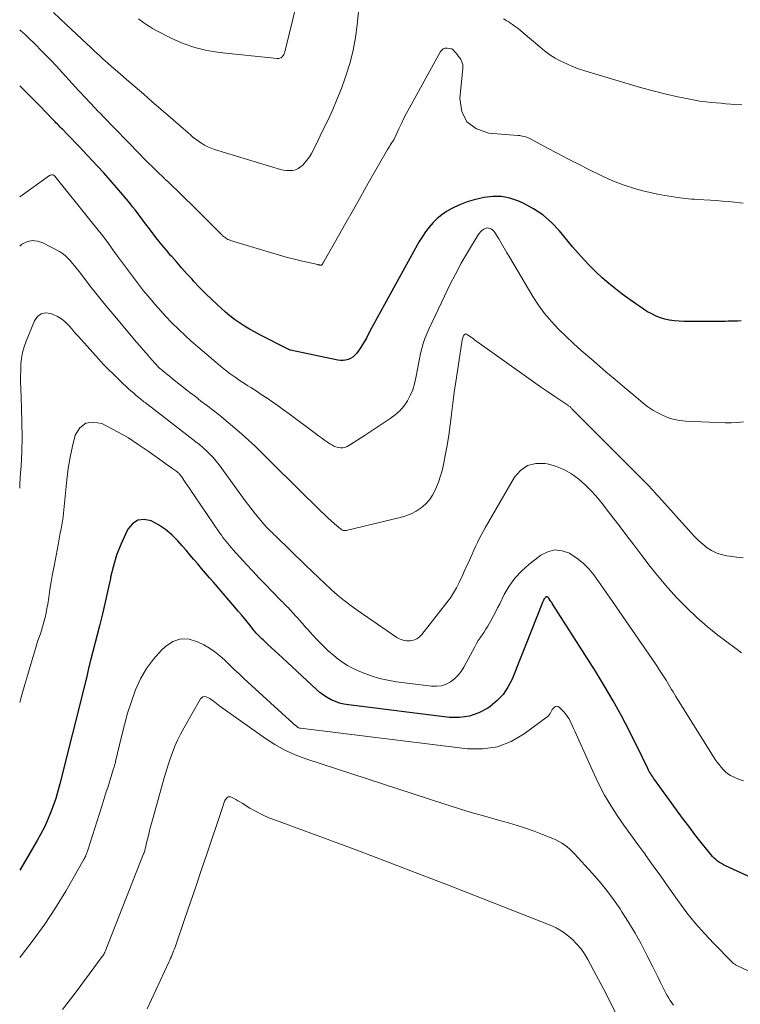
# Model space of a CAD drawing. Units: feet. Extents: x 1914997 to 1920014, y 509990 to 515001.
# Drawn here: x 1915000 to 1915091, y 511534 to 511659 of the extents above; entities that cross this region are included whole.
import ezdxf

# ---------------------------------------------------------------- set-up
doc = ezdxf.new("R2010")
doc.units = ezdxf.units.FT
doc.header["$LTSCALE"] = 100
doc.header["$MEASUREMENT"] = 0
doc.layers.add('CONTOUR INDEX', color=32, linetype='Continuous', lineweight=25)
doc.layers.add('CONTOUR INTERMEDIATE', color=40, linetype='Continuous', lineweight=15)

msp = doc.modelspace()

# ---------------------------------------------------------------- linework, layer by layer
at = {"layer": 'CONTOUR INDEX', "flags": 128}
for points, elevation in [([(1915091.51, 511620.37), (1915091.01, 511620.34), (1915090.63, 511620.32), (1915090.25, 511620.31), (1915089.86, 511620.3), (1915089.48, 511620.29), (1915084.84, 511620.26), (1915084.23, 511620.27), (1915083.62, 511620.3), (1915083.01, 511620.37), (1915082.41, 511620.46), (1915082.38, 511620.46), (1915081.8, 511620.59), (1915081.24, 511620.76), (1915080.69, 511620.97), (1915080.15, 511621.23), (1915079.63, 511621.52), (1915079.12, 511621.83), (1915078.62, 511622.16), (1915078.14, 511622.5), (1915076.42, 511623.76), (1915075.55, 511624.42), (1915074.7, 511625.11), (1915073.88, 511625.83), (1915073.08, 511626.57), (1915072.31, 511627.34), (1915071.56, 511628.12), (1915070.83, 511628.94), (1915070.12, 511629.77), (1915068.47, 511631.78), (1915067.45, 511632.84), (1915066.36, 511633.8), (1915065.15, 511634.59), (1915063.85, 511635.28), (1915063.18, 511635.57), (1915062.14, 511635.91), (1915061.08, 511636.13), (1915060.01, 511636.14), (1915058.92, 511636.02), (1915058.5, 511635.93), (1915057.62, 511635.71), (1915056.75, 511635.45), (1915055.9, 511635.12), (1915055.07, 511634.75), (1915054.79, 511634.61), (1915054.14, 511634.24), (1915053.52, 511633.83), (1915052.95, 511633.35), (1915052.42, 511632.83), (1915051.93, 511632.26), (1915051.47, 511631.67), (1915051.06, 511631.05), (1915050.67, 511630.41), (1915046.25, 511622.42), (1915045.79, 511621.58), (1915045.33, 511620.74), (1915044.87, 511619.89), (1915044.42, 511619.05), (1915044, 511618.26), (1915043.75, 511617.81), (1915043.48, 511617.37), (1915043.2, 511616.94), (1915042.9, 511616.52), (1915042.69, 511616.23), (1915042.47, 511615.98), (1915042.23, 511615.76), (1915041.95, 511615.59), (1915041.65, 511615.44), (1915041.32, 511615.36), (1915041, 511615.31), (1915040.67, 511615.31), (1915040.34, 511615.35), (1915034.35, 511616.64), (1915034.32, 511616.65), (1915034.3, 511616.66), (1915034.28, 511616.66), (1915034.26, 511616.67), (1915034.14, 511616.74), (1915034.06, 511616.78), (1915030.45, 511618.6), (1915029.79, 511618.95), (1915029.13, 511619.31), (1915028.49, 511619.7), (1915027.87, 511620.1), (1915027.25, 511620.53), (1915026.66, 511620.98), (1915026.09, 511621.46), (1915025.53, 511621.96), (1915025.08, 511622.38), (1915024.31, 511623.11), (1915023.56, 511623.85), (1915022.82, 511624.61), (1915022.1, 511625.37), (1915021.87, 511625.63), (1915021.21, 511626.34), (1915020.56, 511627.06), (1915019.92, 511627.79), (1915019.28, 511628.52), (1915019.18, 511628.62), (1915018.6, 511629.31), (1915018.02, 511630), (1915017.47, 511630.7), (1915016.92, 511631.41), (1915016.44, 511632.04), (1915016.13, 511632.44), (1915015.83, 511632.85), (1915015.53, 511633.25), (1915015.24, 511633.65), (1915014.94, 511634.05), (1915014.63, 511634.45), (1915014.32, 511634.84), (1915014, 511635.23), (1915013.07, 511636.34), (1915012.28, 511637.28), (1915011.47, 511638.2), (1915010.66, 511639.12), (1915009.83, 511640.02), (1915008.01, 511641.98), (1915007.53, 511642.49), (1915007.05, 511642.99), (1915006.57, 511643.49), (1915006.08, 511643.99), (1915005.42, 511644.66), (1915005.26, 511644.82), (1915005.1, 511644.98), (1915004.95, 511645.14), (1915004.79, 511645.3), (1915004.63, 511645.46), (1915004.48, 511645.63), (1915004.32, 511645.79), (1915004.17, 511645.95), (1915002.59, 511647.59), (1915001.64, 511648.57), (1915000.67, 511649.53), (1915000, 511650.17)], 900), ([(1915096.81, 511547.88), (1915089.49, 511551.22), (1915089.23, 511551.35), (1915088.98, 511551.49), (1915088.74, 511551.65), (1915088.5, 511551.82), (1915088.28, 511552.01), (1915088.07, 511552.2), (1915087.87, 511552.41), (1915087.68, 511552.63), (1915086.43, 511554.19), (1915085.63, 511555.21), (1915084.84, 511556.23), (1915084.07, 511557.26), (1915083.31, 511558.3), (1915080.5, 511562.18), (1915080.39, 511562.34), (1915080.27, 511562.51), (1915080.16, 511562.68), (1915080.05, 511562.85), (1915079.94, 511563.02), (1915079.84, 511563.19), (1915079.75, 511563.37), (1915079.66, 511563.55), (1915079.55, 511563.78), (1915079.41, 511564.07), (1915079.26, 511564.37), (1915079.12, 511564.66), (1915078.97, 511564.96), (1915077.31, 511568.29), (1915076.31, 511570.23), (1915075.26, 511572.15), (1915074.16, 511574.03), (1915073.02, 511575.9), (1915067.62, 511584.37), (1915067.54, 511584.5), (1915067.46, 511584.63), (1915067.37, 511584.75), (1915067.29, 511584.88), (1915067.14, 511585.09), (1915067.13, 511585.11), (1915067.11, 511585.13), (1915067.1, 511585.15), (1915067.09, 511585.17), (1915067.03, 511585.25), (1915067.01, 511585.26), (1915067, 511585.28), (1915066.98, 511585.3), (1915066.96, 511585.31), (1915066.91, 511585.34), (1915066.87, 511585.35), (1915066.82, 511585.36), (1915066.78, 511585.35), (1915066.74, 511585.33), (1915066.67, 511585.27), (1915066.62, 511585.23), (1915066.58, 511585.19), (1915066.54, 511585.14), (1915066.51, 511585.09), (1915066.48, 511585.03), (1915066.46, 511584.98), (1915066.43, 511584.92), (1915066.41, 511584.86), (1915066.38, 511584.8), (1915066.36, 511584.75), (1915066.34, 511584.69), (1915066.31, 511584.63), (1915064.14, 511579.18), (1915063.71, 511578.11), (1915063.28, 511577.04), (1915062.86, 511575.97), (1915062.43, 511574.9), (1915061.92, 511573.89), (1915061.31, 511572.97), (1915060.54, 511572.17), (1915059.67, 511571.45), (1915059.36, 511571.23), (1915058.22, 511570.62), (1915057.03, 511570.19), (1915055.78, 511570.03), (1915054.49, 511570.04), (1915041.68, 511571.64), (1915041.12, 511571.74), (1915040.57, 511571.87), (1915040.03, 511572.06), (1915039.51, 511572.29), (1915039.01, 511572.57), (1915038.52, 511572.87), (1915038.07, 511573.21), (1915037.63, 511573.58), (1915033.31, 511577.59), (1915032.86, 511578.01), (1915032.4, 511578.44), (1915031.94, 511578.86), (1915031.48, 511579.29), (1915030.87, 511579.87), (1915030.72, 511580.01), (1915030.57, 511580.15), (1915030.43, 511580.29), (1915030.28, 511580.44), (1915030.14, 511580.58), (1915030, 511580.73), (1915029.87, 511580.89), (1915029.74, 511581.05), (1915029.25, 511581.66), (1915028.87, 511582.12), (1915028.5, 511582.58), (1915028.11, 511583.04), (1915027.73, 511583.5), (1915024.56, 511587.19), (1915024.06, 511587.77), (1915023.57, 511588.35), (1915023.07, 511588.93), (1915022.58, 511589.52), (1915022.08, 511590.1), (1915021.59, 511590.68), (1915021.09, 511591.26), (1915020.59, 511591.83), (1915020.07, 511592.43), (1915019.31, 511593.2), (1915018.5, 511593.89), (1915017.61, 511594.48), (1915016.66, 511594.99), (1915015.77, 511595.14), (1915014.97, 511595.06), (1915014.3, 511594.62), (1915013.71, 511593.94), (1915013.4, 511593.29), (1915012.81, 511591.98), (1915012.29, 511590.64), (1915011.88, 511589.26), (1915011.53, 511587.86), (1915011.5, 511587.68), (1915011.17, 511586.17), (1915010.83, 511584.67), (1915010.48, 511583.17), (1915010.1, 511581.68), (1915008.97, 511577.27), (1915008.95, 511577.17), (1915008.92, 511577.07), (1915008.9, 511576.97), (1915008.88, 511576.88), (1915008.85, 511576.78), (1915008.83, 511576.68), (1915008.81, 511576.58), (1915008.78, 511576.48), (1915008.64, 511575.85), (1915008.55, 511575.44), (1915008.45, 511575.03), (1915008.35, 511574.62), (1915008.25, 511574.21), (1915005.11, 511561.63), (1915004.85, 511560.69), (1915004.57, 511559.75), (1915004.26, 511558.83), (1915003.92, 511557.92), (1915003.54, 511557.02), (1915003.14, 511556.14), (1915002.69, 511555.27), (1915002.22, 511554.42), (1915000, 511550.65)], 880)]:
    msp.add_lwpolyline(points, dxfattribs=dict(at, elevation=elevation))
at = {"layer": 'CONTOUR INTERMEDIATE', "flags": 128}
for points, elevation in [([(1915043.3, 511662.9), (1915042.8, 511657.91), (1915042.58, 511656.3), (1915042.29, 511654.7), (1915041.89, 511653.13), (1915041.41, 511651.57), (1915041.29, 511651.21), (1915040.8, 511649.85), (1915040.27, 511648.51), (1915039.7, 511647.19), (1915039.1, 511645.88), (1915038.37, 511644.37), (1915038.1, 511643.82), (1915037.84, 511643.28), (1915037.58, 511642.74), (1915037.32, 511642.2), (1915037.25, 511642.07), (1915037, 511641.6), (1915036.73, 511641.16), (1915036.41, 511640.74), (1915036.08, 511640.34), (1915035.89, 511640.13), (1915035.6, 511639.88), (1915035.3, 511639.68), (1915034.96, 511639.54), (1915034.59, 511639.45), (1915034.21, 511639.42), (1915033.83, 511639.43), (1915033.45, 511639.48), (1915033.08, 511639.57), (1915024.72, 511642.11), (1915024.28, 511642.26), (1915023.86, 511642.44), (1915023.45, 511642.65), (1915023.06, 511642.89), (1915022.97, 511642.94), (1915022.63, 511643.18), (1915022.3, 511643.42), (1915021.97, 511643.68), (1915021.66, 511643.94), (1915021.35, 511644.22), (1915021.03, 511644.49), (1915020.72, 511644.76), (1915020.41, 511645.04), (1915017.9, 511647.21), (1915017.35, 511647.69), (1915016.81, 511648.16), (1915016.27, 511648.63), (1915015.73, 511649.11), (1915015.18, 511649.58), (1915014.64, 511650.06), (1915014.1, 511650.53), (1915013.55, 511651), (1915012.73, 511651.71), (1915012.19, 511652.17), (1915011.65, 511652.64), (1915011.12, 511653.11), (1915010.59, 511653.58), (1915010.07, 511654.06), (1915009.54, 511654.54), (1915009.02, 511655.02), (1915008.51, 511655.51), (1915005.88, 511657.98), (1915004.27, 511659.48)], 908), ([(1915035.23, 511661.05), (1915033.64, 511654.5), (1915033.58, 511654.33), (1915033.5, 511654.16), (1915033.41, 511654.01), (1915033.29, 511653.87), (1915033.15, 511653.76), (1915033, 511653.68), (1915032.84, 511653.65), (1915032.66, 511653.64), (1915025.32, 511654.41), (1915023.75, 511654.66), (1915022.22, 511655.02), (1915020.74, 511655.55), (1915019.29, 511656.2), (1915017.22, 511657.26), (1915016.84, 511657.47), (1915016.47, 511657.69), (1915016.11, 511657.93), (1915015.76, 511658.18), (1915015.42, 511658.43), (1915015.07, 511658.69)], 912), ([(1915091.57, 511647.77), (1915090.69, 511647.83), (1915090.19, 511647.86), (1915089.56, 511647.91), (1915088.94, 511647.96), (1915088.31, 511648.01), (1915087.68, 511648.06), (1915087.06, 511648.13), (1915086.44, 511648.21), (1915085.82, 511648.31), (1915085.2, 511648.43), (1915083.46, 511648.8), (1915081.97, 511649.13), (1915080.5, 511649.49), (1915079.03, 511649.89), (1915077.57, 511650.31), (1915071.66, 511652.09), (1915070.88, 511652.34), (1915070.12, 511652.63), (1915069.37, 511652.95), (1915068.64, 511653.31), (1915067.92, 511653.7), (1915067.23, 511654.13), (1915066.57, 511654.61), (1915065.94, 511655.12), (1915063.85, 511656.91), (1915063.52, 511657.18), (1915063.19, 511657.45), (1915062.85, 511657.7), (1915062.5, 511657.95), (1915062.24, 511658.13), (1915062.02, 511658.28), (1915061.79, 511658.42), (1915061.56, 511658.56), (1915061.33, 511658.69)], 908), ([(1915091.76, 511635.28), (1915091.37, 511635.33), (1915090.63, 511635.41), (1915089.87, 511635.49), (1915089.11, 511635.56), (1915088.34, 511635.62), (1915087.58, 511635.67), (1915085.96, 511635.76), (1915085.59, 511635.79), (1915085.21, 511635.81), (1915084.83, 511635.85), (1915084.46, 511635.88), (1915084.08, 511635.93), (1915083.7, 511635.97), (1915083.33, 511636.03), (1915082.96, 511636.08), (1915081.82, 511636.27), (1915080.89, 511636.44), (1915079.96, 511636.63), (1915079.03, 511636.86), (1915078.11, 511637.1), (1915077.82, 511637.19), (1915076.77, 511637.52), (1915075.73, 511637.9), (1915074.72, 511638.33), (1915073.72, 511638.79), (1915072.16, 511639.57), (1915070.85, 511640.24), (1915069.53, 511640.91), (1915068.23, 511641.59), (1915066.93, 511642.28), (1915064.67, 511643.49), (1915064.5, 511643.57), (1915064.32, 511643.65), (1915064.13, 511643.71), (1915063.94, 511643.76), (1915063.75, 511643.8), (1915063.56, 511643.84), (1915063.37, 511643.87), (1915063.17, 511643.89), (1915059.47, 511644.17), (1915057.91, 511644.73), (1915056.72, 511645.6), (1915056.08, 511646.93), (1915055.81, 511648.57), (1915056.21, 511652.43), (1915056.21, 511652.66), (1915056.19, 511652.89), (1915056.13, 511653.11), (1915056.04, 511653.33), (1915055.92, 511653.53), (1915055.8, 511653.73), (1915055.66, 511653.92), (1915055.51, 511654.11), (1915054.93, 511654.77), (1915054.89, 511654.81), (1915054.87, 511654.82), (1915054.81, 511654.86), (1915054.79, 511654.87), (1915054.77, 511654.88), (1915054.75, 511654.88), (1915054.73, 511654.88), (1915054.2, 511654.95), (1915053.94, 511654.94), (1915053.71, 511654.87), (1915053.52, 511654.72), (1915053.35, 511654.52), (1915049.42, 511647.39), (1915049.07, 511646.73), (1915048.73, 511646.08), (1915048.4, 511645.41), (1915048.09, 511644.74), (1915047.48, 511643.42), (1915047.48, 511643.41), (1915047.47, 511643.39), (1915047.46, 511643.37), (1915047.45, 511643.36), (1915047.41, 511643.26), (1915047.37, 511643.21), (1915047.12, 511642.84), (1915047, 511642.66), (1915046.88, 511642.47), (1915046.76, 511642.28), (1915046.65, 511642.09), (1915044.21, 511637.82), (1915043.27, 511636.15), (1915042.32, 511634.48), (1915041.37, 511632.81), (1915040.42, 511631.14), (1915038.6, 511627.93), (1915038.56, 511627.87), (1915038.52, 511627.8), (1915038.49, 511627.73), (1915038.45, 511627.66), (1915038.39, 511627.56), (1915038.3, 511627.46), (1915038.26, 511627.43), (1915038.24, 511627.43), (1915038.14, 511627.43), (1915038.12, 511627.43), (1915038.1, 511627.43), (1915038.08, 511627.43), (1915038.05, 511627.44), (1915038, 511627.45), (1915037.95, 511627.46), (1915037.9, 511627.47), (1915037.85, 511627.48), (1915037.8, 511627.5), (1915035.85, 511627.94), (1915034.83, 511628.18), (1915033.81, 511628.44), (1915032.8, 511628.72), (1915031.8, 511629.02), (1915026.72, 511630.57), (1915026.56, 511630.63), (1915026.41, 511630.7), (1915026.26, 511630.78), (1915026.12, 511630.87), (1915026, 511630.96), (1915025.92, 511631.02), (1915025.85, 511631.08), (1915025.77, 511631.14), (1915025.7, 511631.21), (1915025.63, 511631.28), (1915025.56, 511631.35), (1915025.49, 511631.42), (1915025.42, 511631.49), (1915024.45, 511632.46), (1915023.9, 511633.01), (1915023.35, 511633.56), (1915022.79, 511634.11), (1915022.23, 511634.65), (1915018.78, 511638.02), (1915018.73, 511638.07), (1915018.68, 511638.12), (1915018.63, 511638.17), (1915018.57, 511638.21), (1915018.52, 511638.26), (1915018.47, 511638.31), (1915018.42, 511638.35), (1915018.37, 511638.4), (1915017.37, 511639.35), (1915016.83, 511639.88), (1915016.28, 511640.41), (1915015.75, 511640.94), (1915015.22, 511641.49), (1915010.54, 511646.33), (1915010.36, 511646.52), (1915010.19, 511646.7), (1915010.01, 511646.88), (1915009.83, 511647.06), (1915009.66, 511647.25), (1915009.48, 511647.43), (1915009.31, 511647.61), (1915009.13, 511647.8), (1915008.8, 511648.15), (1915008.46, 511648.51), (1915008.13, 511648.87), (1915007.79, 511649.23), (1915007.46, 511649.59), (1915004.61, 511652.7), (1915003.97, 511653.38), (1915003.33, 511654.06), (1915002.68, 511654.72), (1915002.03, 511655.38), (1915001.83, 511655.58), (1915001.26, 511656.13), (1915000.69, 511656.67), (1915000.1, 511657.2), (1915000, 511657.28)], 904), ([(1915091.8, 511607.56), (1915091.02, 511607.45), (1915090.24, 511607.4), (1915089.45, 511607.41), (1915084.46, 511607.65), (1915083.72, 511607.72), (1915082.99, 511607.85), (1915082.28, 511608.07), (1915081.58, 511608.33), (1915080.91, 511608.67), (1915080.27, 511609.04), (1915079.65, 511609.46), (1915079.06, 511609.92), (1915077.86, 511610.93), (1915076.69, 511611.92), (1915075.51, 511612.92), (1915074.34, 511613.91), (1915073.17, 511614.91), (1915072.2, 511615.74), (1915071.21, 511616.61), (1915070.22, 511617.49), (1915069.26, 511618.4), (1915068.31, 511619.32), (1915067.42, 511620.28), (1915066.57, 511621.29), (1915065.8, 511622.35), (1915065.08, 511623.46), (1915062.14, 511628.4), (1915061.79, 511628.99), (1915061.44, 511629.58), (1915061.09, 511630.17), (1915060.74, 511630.76), (1915060.26, 511631.57), (1915060.14, 511631.74), (1915060, 511631.88), (1915059.83, 511632), (1915059.64, 511632.09), (1915059.44, 511632.13), (1915059.25, 511632.14), (1915059.06, 511632.09), (1915058.87, 511632), (1915058.82, 511631.97), (1915058.62, 511631.82), (1915058.44, 511631.66), (1915058.29, 511631.47), (1915058.15, 511631.27), (1915056.79, 511629.02), (1915056, 511627.66), (1915055.25, 511626.3), (1915054.53, 511624.91), (1915053.85, 511623.5), (1915051.89, 511619.32), (1915051.63, 511618.72), (1915051.39, 511618.1), (1915051.18, 511617.48), (1915051, 511616.84), (1915050.84, 511616.2), (1915050.69, 511615.55), (1915050.56, 511614.9), (1915050.44, 511614.25), (1915050.25, 511613.14), (1915050.07, 511612.37), (1915049.84, 511611.62), (1915049.52, 511610.9), (1915049.16, 511610.2), (1915048.71, 511609.55), (1915048.2, 511608.95), (1915047.63, 511608.42), (1915047, 511607.95), (1915043.82, 511605.85), (1915043.35, 511605.55), (1915042.89, 511605.25), (1915042.41, 511604.96), (1915041.94, 511604.68), (1915041.51, 511604.43), (1915041.24, 511604.31), (1915040.97, 511604.24), (1915040.69, 511604.24), (1915040.4, 511604.27), (1915040.11, 511604.37), (1915039.84, 511604.48), (1915039.57, 511604.61), (1915039.32, 511604.77), (1915039.04, 511604.96), (1915038.66, 511605.23), (1915038.28, 511605.5), (1915037.9, 511605.78), (1915037.53, 511606.05), (1915034.15, 511608.58), (1915033.47, 511609.08), (1915032.78, 511609.58), (1915032.08, 511610.06), (1915031.38, 511610.54), (1915030.63, 511611.03), (1915030.3, 511611.25), (1915029.97, 511611.47), (1915029.63, 511611.68), (1915029.29, 511611.89), (1915028.95, 511612.1), (1915028.62, 511612.31), (1915028.29, 511612.53), (1915027.96, 511612.76), (1915027.33, 511613.2), (1915026.7, 511613.65), (1915026.08, 511614.12), (1915025.47, 511614.61), (1915024.87, 511615.1), (1915022.57, 511617.06), (1915021.74, 511617.79), (1915020.93, 511618.53), (1915020.13, 511619.3), (1915019.35, 511620.07), (1915019.26, 511620.17), (1915018.54, 511620.92), (1915017.84, 511621.68), (1915017.16, 511622.45), (1915016.49, 511623.24), (1915016.25, 511623.53), (1915015.71, 511624.18), (1915015.19, 511624.84), (1915014.67, 511625.51), (1915014.16, 511626.19), (1915013.66, 511626.87), (1915013.16, 511627.55), (1915012.66, 511628.23), (1915012.16, 511628.92), (1915011.83, 511629.37), (1915011.16, 511630.28), (1915010.48, 511631.18), (1915009.78, 511632.07), (1915009.08, 511632.96), (1915004.45, 511638.73), (1915004.38, 511638.79), (1915004.31, 511638.84), (1915004.22, 511638.87), (1915004.13, 511638.89), (1915004.04, 511638.88), (1915003.94, 511638.86), (1915003.86, 511638.83), (1915003.77, 511638.78), (1915000, 511636.1)], 896), ([(1915091.76, 511590.29), (1915090.89, 511590.38), (1915090.01, 511590.5), (1915089.63, 511590.55), (1915088.97, 511590.7), (1915088.33, 511590.91), (1915087.73, 511591.22), (1915087.16, 511591.58), (1915086.62, 511592.01), (1915086.1, 511592.47), (1915085.6, 511592.95), (1915085.13, 511593.45), (1915081.04, 511598.02), (1915080.79, 511598.29), (1915080.55, 511598.56), (1915080.31, 511598.83), (1915080.07, 511599.1), (1915079.83, 511599.37), (1915079.58, 511599.64), (1915079.33, 511599.9), (1915079.08, 511600.16), (1915070.07, 511609.17), (1915070.01, 511609.24), (1915069.94, 511609.3), (1915069.87, 511609.36), (1915069.8, 511609.43), (1915069.73, 511609.48), (1915069.65, 511609.54), (1915069.58, 511609.6), (1915069.5, 511609.65), (1915067.85, 511610.77), (1915066.95, 511611.38), (1915066.06, 511612), (1915065.17, 511612.63), (1915064.28, 511613.26), (1915057.69, 511617.97), (1915057.5, 511618.1), (1915057.31, 511618.24), (1915057.12, 511618.37), (1915056.93, 511618.5), (1915056.68, 511618.66), (1915056.61, 511618.69), (1915056.55, 511618.7), (1915056.48, 511618.68), (1915056.42, 511618.64), (1915056.37, 511618.58), (1915056.32, 511618.52), (1915056.28, 511618.45), (1915056.25, 511618.37), (1915056.2, 511618.22), (1915056.16, 511618.08), (1915056.12, 511617.95), (1915056.09, 511617.81), (1915056.06, 511617.67), (1915055.5, 511614), (1915055.3, 511612.64), (1915055.11, 511611.29), (1915054.93, 511609.93), (1915054.77, 511608.57), (1915054.75, 511608.48), (1915054.59, 511607.17), (1915054.4, 511605.86), (1915054.19, 511604.56), (1915053.96, 511603.26), (1915053.79, 511602.36), (1915053.61, 511601.52), (1915053.38, 511600.69), (1915053.11, 511599.89), (1915052.79, 511599.09), (1915052.7, 511598.88), (1915052.36, 511598.24), (1915051.95, 511597.64), (1915051.46, 511597.11), (1915050.9, 511596.63), (1915050.28, 511596.23), (1915049.63, 511595.89), (1915048.95, 511595.62), (1915048.24, 511595.4), (1915041.42, 511593.77), (1915041.32, 511593.75), (1915041.22, 511593.75), (1915041.12, 511593.76), (1915041.02, 511593.78), (1915040.93, 511593.81), (1915040.83, 511593.85), (1915040.75, 511593.91), (1915040.67, 511593.97), (1915039.94, 511594.6), (1915039.5, 511594.99), (1915039.06, 511595.38), (1915038.64, 511595.78), (1915038.22, 511596.19), (1915032.09, 511602.23), (1915031.7, 511602.61), (1915031.32, 511602.99), (1915030.95, 511603.37), (1915030.57, 511603.75), (1915030.19, 511604.13), (1915029.8, 511604.5), (1915029.41, 511604.87), (1915029.02, 511605.23), (1915028.11, 511606.04), (1915027.28, 511606.76), (1915026.45, 511607.48), (1915025.6, 511608.17), (1915024.73, 511608.85), (1915024.4, 511609.11), (1915023.7, 511609.65), (1915022.99, 511610.19), (1915022.29, 511610.74), (1915021.58, 511611.28), (1915021.35, 511611.45), (1915020.77, 511611.9), (1915020.18, 511612.36), (1915019.6, 511612.83), (1915019.02, 511613.3), (1915018.16, 511614.01), (1915018.01, 511614.13), (1915017.88, 511614.25), (1915017.74, 511614.37), (1915017.61, 511614.5), (1915017.48, 511614.63), (1915017.36, 511614.77), (1915017.23, 511614.9), (1915017.11, 511615.04), (1915016.5, 511615.73), (1915016.08, 511616.21), (1915015.66, 511616.69), (1915015.24, 511617.18), (1915014.83, 511617.67), (1915011.79, 511621.27), (1915011.07, 511622.13), (1915010.35, 511623.01), (1915009.65, 511623.89), (1915008.95, 511624.78), (1915007.57, 511626.56), (1915007.29, 511626.92), (1915007, 511627.28), (1915006.71, 511627.64), (1915006.42, 511628), (1915006.12, 511628.33), (1915005.78, 511628.64), (1915005.42, 511628.9), (1915005.03, 511629.14), (1915002.92, 511630.27), (1915002.24, 511630.49), (1915001.57, 511630.56), (1915000.91, 511630.4), (1915000.27, 511630.09), (1915000, 511629.85)], 892), ([(1915091.54, 511578.22), (1915090.81, 511578.77), (1915088.54, 511580.5), (1915087.18, 511581.6), (1915085.85, 511582.74), (1915084.59, 511583.94), (1915083.37, 511585.19), (1915082.19, 511586.5), (1915081.05, 511587.82), (1915079.95, 511589.18), (1915078.88, 511590.57), (1915077.86, 511591.94), (1915077, 511593.09), (1915076.14, 511594.24), (1915075.27, 511595.38), (1915074.39, 511596.52), (1915074.05, 511596.96), (1915073.32, 511597.85), (1915072.55, 511598.71), (1915071.74, 511599.52), (1915070.89, 511600.29), (1915069.97, 511600.96), (1915069, 511601.52), (1915067.96, 511601.93), (1915066.87, 511602.23), (1915066.59, 511602.28), (1915065.44, 511602.27), (1915064.39, 511602.01), (1915063.52, 511601.39), (1915062.75, 511600.52), (1915059.03, 511594.11), (1915058.77, 511593.64), (1915058.52, 511593.17), (1915058.28, 511592.7), (1915058.04, 511592.22), (1915057.82, 511591.73), (1915057.59, 511591.25), (1915057.37, 511590.76), (1915057.15, 511590.28), (1915056.98, 511589.89), (1915056.67, 511589.22), (1915056.37, 511588.54), (1915056.05, 511587.86), (1915055.74, 511587.19), (1915055.73, 511587.17), (1915055.39, 511586.5), (1915055.02, 511585.84), (1915054.61, 511585.22), (1915054.17, 511584.61), (1915051, 511580.58), (1915050.69, 511580.27), (1915050.34, 511580.02), (1915049.95, 511579.86), (1915049.52, 511579.77), (1915049.07, 511579.77), (1915048.64, 511579.84), (1915048.23, 511579.99), (1915047.84, 511580.2), (1915042.92, 511583.56), (1915042.02, 511584.2), (1915041.15, 511584.87), (1915040.31, 511585.57), (1915039.48, 511586.29), (1915038.68, 511587.04), (1915037.88, 511587.79), (1915037.08, 511588.55), (1915036.29, 511589.31), (1915032.42, 511593.08), (1915032.24, 511593.27), (1915032.05, 511593.45), (1915031.86, 511593.63), (1915031.67, 511593.81), (1915031.48, 511594), (1915031.3, 511594.19), (1915031.12, 511594.38), (1915030.95, 511594.58), (1915030.37, 511595.27), (1915029.91, 511595.82), (1915029.47, 511596.38), (1915029.04, 511596.95), (1915028.61, 511597.52), (1915025.65, 511601.62), (1915025.29, 511602.1), (1915024.92, 511602.56), (1915024.52, 511603.01), (1915024.11, 511603.44), (1915023.68, 511603.86), (1915023.25, 511604.26), (1915022.79, 511604.65), (1915022.32, 511605.03), (1915015.9, 511609.98), (1915015.76, 511610.09), (1915015.62, 511610.2), (1915015.48, 511610.31), (1915015.34, 511610.42), (1915015.2, 511610.54), (1915015.06, 511610.65), (1915014.93, 511610.76), (1915014.79, 511610.88), (1915014.41, 511611.22), (1915014.08, 511611.5), (1915013.76, 511611.79), (1915013.44, 511612.09), (1915013.13, 511612.38), (1915012.47, 511613), (1915011.84, 511613.62), (1915011.21, 511614.24), (1915010.6, 511614.88), (1915010, 511615.53), (1915007.82, 511617.94), (1915007.41, 511618.4), (1915007.01, 511618.86), (1915006.6, 511619.33), (1915006.2, 511619.8), (1915005.78, 511620.23), (1915005.32, 511620.61), (1915004.8, 511620.91), (1915004.25, 511621.17), (1915003.93, 511621.29), (1915003.28, 511621.36), (1915002.71, 511621.25), (1915002.25, 511620.9), (1915001.86, 511620.38), (1915000.81, 511617.77), (1915000.57, 511617.06), (1915000.37, 511616.34), (1915000.24, 511615.6), (1915000.16, 511614.85), (1915000.13, 511614.1), (1915000.11, 511613.34), (1915000.12, 511612.59), (1915000.14, 511611.83), (1915000.24, 511609.3), (1915000.29, 511607.45), (1915000.3, 511605.6), (1915000.26, 511603.76), (1915000.17, 511601.91), (1915000.12, 511601.11), (1915000.03, 511599.66), (1915000, 511599.11)], 888), ([(1915091.77, 511561.98), (1915091.26, 511562.17), (1915090.76, 511562.38), (1915090.51, 511562.49), (1915090.15, 511562.68), (1915089.81, 511562.9), (1915089.5, 511563.15), (1915089.21, 511563.43), (1915088.94, 511563.74), (1915088.68, 511564.05), (1915088.44, 511564.38), (1915088.21, 511564.72), (1915083.2, 511572.69), (1915083.02, 511572.98), (1915082.85, 511573.28), (1915082.67, 511573.57), (1915082.5, 511573.87), (1915082.32, 511574.16), (1915082.15, 511574.46), (1915081.97, 511574.75), (1915081.79, 511575.04), (1915081.65, 511575.26), (1915081.4, 511575.67), (1915081.14, 511576.06), (1915080.87, 511576.46), (1915080.61, 511576.85), (1915075.16, 511584.74), (1915074.58, 511585.58), (1915073.99, 511586.43), (1915073.39, 511587.27), (1915072.8, 511588.12), (1915072.16, 511588.91), (1915071.46, 511589.63), (1915070.67, 511590.26), (1915069.82, 511590.82), (1915069.71, 511590.88), (1915068.77, 511591.2), (1915067.86, 511591.3), (1915066.96, 511591.07), (1915066.08, 511590.62), (1915064.56, 511589.44), (1915063.64, 511588.61), (1915062.8, 511587.71), (1915062.08, 511586.7), (1915061.45, 511585.63), (1915060.87, 511584.47), (1915060.6, 511583.93), (1915060.32, 511583.38), (1915060.03, 511582.84), (1915059.73, 511582.31), (1915059.57, 511582.01), (1915059.35, 511581.63), (1915059.12, 511581.25), (1915058.88, 511580.88), (1915058.63, 511580.52), (1915058.39, 511580.15), (1915058.15, 511579.79), (1915057.93, 511579.41), (1915057.71, 511579.02), (1915056.32, 511576.43), (1915055.98, 511575.89), (1915055.59, 511575.39), (1915055.12, 511574.95), (1915054.62, 511574.56), (1915054.06, 511574.27), (1915053.48, 511574.07), (1915052.87, 511573.99), (1915052.24, 511574.01), (1915047.78, 511574.58), (1915046.7, 511574.76), (1915045.63, 511575), (1915044.58, 511575.33), (1915043.55, 511575.7), (1915042.83, 511576), (1915042.19, 511576.3), (1915041.56, 511576.63), (1915040.97, 511577.02), (1915040.39, 511577.45), (1915039.85, 511577.89), (1915039.12, 511578.51), (1915038.42, 511579.15), (1915037.76, 511579.83), (1915037.11, 511580.53), (1915036.49, 511581.24), (1915036.17, 511581.6), (1915035.85, 511581.96), (1915035.53, 511582.32), (1915035.21, 511582.68), (1915034.91, 511583.03), (1915034.74, 511583.21), (1915034.57, 511583.4), (1915034.4, 511583.59), (1915034.22, 511583.77), (1915034.11, 511583.89), (1915033.87, 511584.13), (1915033.64, 511584.37), (1915033.4, 511584.61), (1915033.17, 511584.85), (1915032, 511586.04), (1915031.18, 511586.89), (1915030.37, 511587.73), (1915029.57, 511588.59), (1915028.78, 511589.45), (1915027.03, 511591.35), (1915026.81, 511591.59), (1915026.59, 511591.84), (1915026.38, 511592.1), (1915026.17, 511592.35), (1915025.96, 511592.61), (1915025.76, 511592.88), (1915025.57, 511593.15), (1915025.38, 511593.42), (1915022.17, 511598.16), (1915021.87, 511598.6), (1915021.57, 511599.03), (1915021.28, 511599.47), (1915020.98, 511599.91), (1915020.51, 511600.6), (1915020.45, 511600.69), (1915020.38, 511600.78), (1915020.31, 511600.86), (1915020.24, 511600.94), (1915020.16, 511601.02), (1915020.08, 511601.09), (1915020, 511601.16), (1915019.91, 511601.23), (1915019.41, 511601.58), (1915019.07, 511601.82), (1915018.73, 511602.06), (1915018.39, 511602.31), (1915018.05, 511602.55), (1915016.28, 511603.83), (1915015.04, 511604.69), (1915013.78, 511605.5), (1915012.47, 511606.25), (1915011.15, 511606.96), (1915010.41, 511607.33), (1915009.32, 511607.51), (1915008.38, 511607.38), (1915007.64, 511606.77), (1915007.04, 511605.85), (1915006.68, 511604.45), (1915006.38, 511603.05), (1915006.15, 511601.63), (1915005.97, 511600.2), (1915005.56, 511595.96), (1915005.5, 511595.45), (1915005.43, 511594.95), (1915005.35, 511594.45), (1915005.25, 511593.95), (1915005.15, 511593.45), (1915005.05, 511592.95), (1915004.95, 511592.45), (1915004.86, 511591.95), (1915004.36, 511589.24), (1915004.18, 511588.25), (1915004.01, 511587.26), (1915003.84, 511586.27), (1915003.68, 511585.28), (1915003.55, 511584.42), (1915003.45, 511583.86), (1915003.34, 511583.3), (1915003.22, 511582.74), (1915003.08, 511582.19), (1915003.03, 511581.96), (1915002.91, 511581.52), (1915002.78, 511581.09), (1915002.63, 511580.66), (1915002.48, 511580.23), (1915002.32, 511579.8), (1915002.17, 511579.37), (1915002.04, 511578.93), (1915001.9, 511578.5), (1915001.4, 511576.79), (1915001.03, 511575.5), (1915000.65, 511574.21), (1915000.28, 511572.91), (1915000, 511571.92)], 884), ([(1915098.19, 511535.15), (1915090.95, 511538.57), (1915090.87, 511538.62), (1915090.78, 511538.67), (1915090.69, 511538.72), (1915090.61, 511538.77), (1915090.53, 511538.83), (1915090.45, 511538.89), (1915090.38, 511538.96), (1915090.3, 511539.03), (1915088.02, 511541.35), (1915086.83, 511542.61), (1915085.7, 511543.91), (1915084.62, 511545.26), (1915083.59, 511546.65), (1915083.18, 511547.24), (1915082.24, 511548.57), (1915081.3, 511549.89), (1915080.35, 511551.21), (1915079.4, 511552.53), (1915079.26, 511552.72), (1915078.38, 511553.94), (1915077.5, 511555.16), (1915076.63, 511556.39), (1915075.77, 511557.62), (1915074.95, 511558.88), (1915074.18, 511560.16), (1915073.48, 511561.48), (1915072.83, 511562.83), (1915070.38, 511568.32), (1915070.23, 511568.65), (1915070.08, 511568.97), (1915069.94, 511569.29), (1915069.79, 511569.61), (1915069.62, 511569.92), (1915069.44, 511570.22), (1915069.22, 511570.49), (1915068.99, 511570.76), (1915068.44, 511571.32), (1915068.28, 511571.42), (1915068.12, 511571.46), (1915067.96, 511571.43), (1915067.8, 511571.35), (1915067.76, 511571.31), (1915067.63, 511571.18), (1915067.51, 511571.03), (1915067.42, 511570.87), (1915067.34, 511570.7), (1915067.26, 511570.53), (1915067.16, 511570.37), (1915067.04, 511570.23), (1915066.9, 511570.1), (1915063.99, 511567.95), (1915062.32, 511567), (1915060.58, 511566.32), (1915058.73, 511566.05), (1915056.8, 511566.06), (1915035.59, 511568.67), (1915035.53, 511568.68), (1915035.47, 511568.7), (1915035.41, 511568.72), (1915035.35, 511568.74), (1915035.29, 511568.77), (1915035.24, 511568.81), (1915035.19, 511568.84), (1915035.14, 511568.89), (1915034.9, 511569.1), (1915034.73, 511569.25), (1915034.57, 511569.4), (1915034.4, 511569.56), (1915034.23, 511569.71), (1915028.42, 511574.99), (1915027.81, 511575.56), (1915027.2, 511576.13), (1915026.6, 511576.7), (1915026, 511577.29), (1915025.38, 511577.84), (1915024.74, 511578.36), (1915024.05, 511578.82), (1915023.34, 511579.24), (1915022.56, 511579.65), (1915021.47, 511579.97), (1915020.42, 511580.02), (1915019.43, 511579.67), (1915018.48, 511579.06), (1915017.99, 511578.59), (1915016.97, 511577.45), (1915016.06, 511576.24), (1915015.31, 511574.92), (1915014.68, 511573.53), (1915014.17, 511572.07), (1915013.69, 511570.6), (1915013.27, 511569.11), (1915012.89, 511567.61), (1915012.16, 511564.44), (1915012.13, 511564.33), (1915012.1, 511564.21), (1915012.07, 511564.1), (1915012.04, 511563.99), (1915012.01, 511563.88), (1915011.98, 511563.77), (1915011.94, 511563.66), (1915011.91, 511563.55), (1915011.46, 511562.11), (1915011.2, 511561.29), (1915010.94, 511560.46), (1915010.68, 511559.63), (1915010.41, 511558.8), (1915008.64, 511553.22), (1915008.59, 511553.07), (1915008.54, 511552.93), (1915008.49, 511552.78), (1915008.44, 511552.64), (1915008.38, 511552.5), (1915008.32, 511552.36), (1915008.25, 511552.22), (1915008.17, 511552.09), (1915005.84, 511548.02), (1915004.55, 511545.89), (1915003.18, 511543.8), (1915001.72, 511541.78), (1915000.2, 511539.81), (1915000, 511539.57)], 876), ([(1915082.91, 511533.54), (1915082.69, 511533.83), (1915082.49, 511534.13), (1915082.3, 511534.44), (1915082.12, 511534.75), (1915081.95, 511535.07), (1915081.61, 511535.74), (1915081.28, 511536.4), (1915080.95, 511537.06), (1915080.62, 511537.73), (1915080.29, 511538.39), (1915079.53, 511539.9), (1915078.79, 511541.31), (1915078.03, 511542.69), (1915077.21, 511544.05), (1915076.37, 511545.39), (1915076.14, 511545.74), (1915075.31, 511546.93), (1915074.46, 511548.09), (1915073.54, 511549.21), (1915072.6, 511550.3), (1915070.35, 511552.75), (1915070.05, 511553.05), (1915069.75, 511553.34), (1915069.42, 511553.61), (1915069.08, 511553.87), (1915068.73, 511554.11), (1915068.36, 511554.32), (1915067.98, 511554.51), (1915067.6, 511554.69), (1915066.28, 511555.21), (1915065.23, 511555.61), (1915064.16, 511555.99), (1915063.08, 511556.33), (1915061.99, 511556.65), (1915060.7, 511557), (1915058.97, 511557.5), (1915057.24, 511558), (1915055.51, 511558.53), (1915053.79, 511559.08), (1915036.3, 511564.79), (1915034.94, 511565.3), (1915033.62, 511565.89), (1915032.37, 511566.59), (1915031.15, 511567.38), (1915025.36, 511571.48), (1915025.15, 511571.64), (1915024.94, 511571.8), (1915024.73, 511571.96), (1915024.53, 511572.13), (1915024.44, 511572.21), (1915024.28, 511572.33), (1915024.11, 511572.44), (1915023.94, 511572.53), (1915023.75, 511572.61), (1915023.65, 511572.65), (1915023.43, 511572.68), (1915023.23, 511572.66), (1915023.07, 511572.55), (1915022.92, 511572.39), (1915020.8, 511568.67), (1915020.4, 511567.92), (1915020.03, 511567.17), (1915019.69, 511566.4), (1915019.38, 511565.61), (1915019.09, 511564.81), (1915018.82, 511564.01), (1915018.57, 511563.2), (1915018.33, 511562.39), (1915016.71, 511556.59), (1915016.56, 511556.02), (1915016.41, 511555.45), (1915016.27, 511554.88), (1915016.13, 511554.3), (1915015.9, 511553.31), (1915015.88, 511553.23), (1915015.87, 511553.16), (1915015.85, 511553.08), (1915015.82, 511553.01), (1915015.8, 511552.94), (1915015.78, 511552.86), (1915015.75, 511552.79), (1915015.72, 511552.72), (1915010.83, 511540.33), (1915010.81, 511540.27), (1915010.78, 511540.21), (1915010.76, 511540.16), (1915010.73, 511540.1), (1915010.69, 511540.04), (1915010.67, 511539.99), (1915010.63, 511539.94), (1915010.6, 511539.89), (1915010.57, 511539.84), (1915010.54, 511539.8), (1915010.5, 511539.75), (1915010.47, 511539.7), (1915007.17, 511535.22), (1915005.43, 511532.98)], 872), ([(1915075.75, 511532.12), (1915074.91, 511533.88), (1915074.02, 511535.62), (1915073.12, 511537.35), (1915072.06, 511539.32), (1915071.63, 511540.03), (1915071.15, 511540.71), (1915070.62, 511541.33), (1915070.04, 511541.93), (1915069.4, 511542.45), (1915068.73, 511542.93), (1915068.01, 511543.33), (1915067.25, 511543.67), (1915054.04, 511548.87), (1915050.17, 511550.38), (1915046.3, 511551.86), (1915042.41, 511553.32), (1915038.52, 511554.76), (1915032.42, 511556.99), (1915031.59, 511557.32), (1915030.77, 511557.69), (1915029.97, 511558.1), (1915029.19, 511558.54), (1915028.19, 511559.16), (1915027.92, 511559.32), (1915027.66, 511559.48), (1915027.39, 511559.63), (1915027.12, 511559.78), (1915026.86, 511559.92), (1915026.72, 511559.97), (1915026.58, 511559.98), (1915026.45, 511559.95), (1915026.32, 511559.88), (1915026.21, 511559.77), (1915026.1, 511559.65), (1915026.02, 511559.51), (1915025.96, 511559.37), (1915025.88, 511559.15), (1915025.79, 511558.89), (1915025.7, 511558.63), (1915025.62, 511558.37), (1915025.53, 511558.11), (1915023.77, 511552.82), (1915023.07, 511550.75), (1915022.37, 511548.68), (1915021.67, 511546.62), (1915020.96, 511544.55), (1915019.7, 511540.91), (1915019.61, 511540.67), (1915019.52, 511540.43), (1915019.43, 511540.19), (1915019.33, 511539.95), (1915019.24, 511539.71), (1915019.14, 511539.48), (1915019.03, 511539.24), (1915018.93, 511539.01), (1915016.18, 511533.07)], 868)]:
    msp.add_lwpolyline(points, dxfattribs=dict(at, elevation=elevation))

doc.saveas('drawing.dxf')
